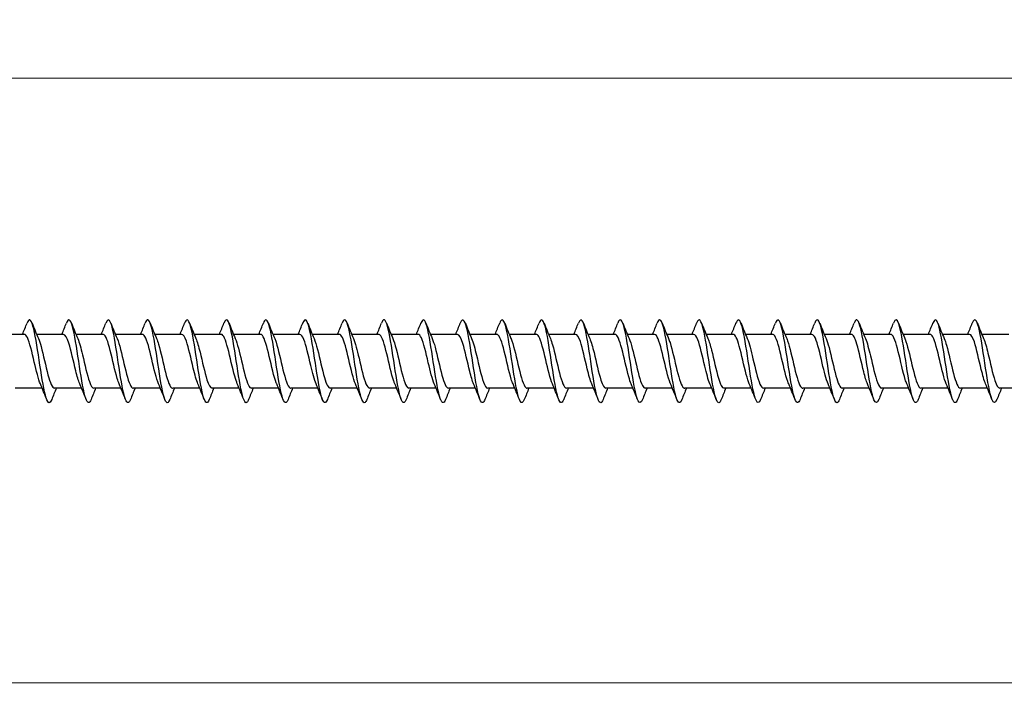
# Model space of a CAD drawing. Units: millimetres. Extents: x 1640 to 2666, y 1185 to 1643.
# Drawn here: x 1895 to 1990, y 1467 to 1533 of the extents above; entities that cross this region are included whole.
import ezdxf

# ---------------------------------------------------------------- set-up
doc = ezdxf.new("R2010")
doc.units = ezdxf.units.MM
doc.layers.add('Dimensions', color=1, linetype='Continuous', lineweight=20)
doc.layers.add('Part', color=7, linetype='Continuous', lineweight=25)
doc.styles.add('EU_style', font='arial.ttf')
doc.dimstyles.new('Dim_2D', dxfattribs={"dimtxt": 4, "dimasz": 5, "dimexe": 1.5, "dimexo": 1, "dimgap": 1, "dimtad": 1, "dimdec": 1, "dimdsep": 46, "dimtxsty": 'EU_style', "dimcen": 2.5, "dimclrd": 256, "dimclre": 256, "dimclrt": 256, "dimadec": 0, "dimazin": 0, "dimtfac": 1, "dimtdec": 1, "dimtmove": 0, "dimatfit": 3, "dimfxl": 0, "dimtolj": 1, "dimtzin": 0, "dimlwd": -1, "dimlwe": -1, "dimarcsym": 0})

# ---------------------------------------------------------------- blocks, each defined once
blk = doc.blocks.new('*D1')
at = {"layer": 'Defpoints', "color": 0}
for p in [(2225, 1500), (1775, 1492.5), (2225, 1468.963)]:
    blk.add_point(p, dxfattribs=at)
at = {"layer": 'Dimensions'}
for p, q in [((2225, 1499), (2225, 1467.463)), ((1775, 1491.5), (1775, 1467.463)), ((1780, 1468.963), (2220, 1468.963))]:
    blk.add_line(p, q, dxfattribs=at)
for points in [[(1780, 1469.796), (1780, 1468.13), (1775, 1468.963)], [(2220, 1469.796), (2220, 1468.13), (2225, 1468.963)]]:
    blk.add_solid(points, dxfattribs=at)
at = {"layer": 'Dimensions', "insert": (2000, 1472.005), "char_height": 4, "attachment_point": 5, "style": 'EU_style'}
blk.add_mtext('\\A1;450', dxfattribs=at)
blk = doc.blocks.new('*D2')
at = {"layer": 'Defpoints', "color": 0}
for p in [(1798, 1527.342), (1798, 1502.6), (2225, 1500)]:
    blk.add_point(p, dxfattribs=at)
at = {"layer": 'Dimensions'}
for p, q in [((1798, 1503.6), (1798, 1528.842)), ((2225, 1501), (2225, 1528.842)), ((2220, 1527.342), (1803, 1527.342))]:
    blk.add_line(p, q, dxfattribs=at)
for points in [[(1803, 1528.175), (1803, 1526.508), (1798, 1527.342)], [(2220, 1528.175), (2220, 1526.508), (2225, 1527.342)]]:
    blk.add_solid(points, dxfattribs=at)
at = {"layer": 'Dimensions', "insert": (2011.5, 1530.35), "char_height": 4, "attachment_point": 5, "style": 'EU_style'}
blk.add_mtext('\\A1;427', dxfattribs=at)

msp = doc.modelspace()

# ---------------------------------------------------------------- linework, layer by layer
at = {"layer": 'Part'}
for p, q in [((1895.19, 1502.6), (1892.58, 1502.6)), ((1898.99, 1502.6), (1896.38, 1502.6)), ((1902.79, 1502.6), (1900.18, 1502.6)), ((1906.59, 1502.6), (1903.98, 1502.6)), ((1910.39, 1502.6), (1907.78, 1502.6)), ((1914.19, 1502.6), (1911.58, 1502.6)), ((1917.99, 1502.6), (1915.38, 1502.6)), ((1921.79, 1502.6), (1919.18, 1502.6)), ((1925.59, 1502.6), (1922.98, 1502.6)), ((1929.39, 1502.6), (1926.78, 1502.6)), ((1933.19, 1502.6), (1930.58, 1502.6)), ((1936.99, 1502.6), (1934.38, 1502.6)), ((1940.79, 1502.6), (1938.18, 1502.6)), ((1944.59, 1502.6), (1941.98, 1502.6)), ((1948.39, 1502.6), (1945.78, 1502.6)), ((1952.19, 1502.6), (1949.58, 1502.6)), ((1955.99, 1502.6), (1953.38, 1502.6)), ((1959.79, 1502.6), (1957.18, 1502.6)), ((1963.59, 1502.6), (1960.98, 1502.6)), ((1967.39, 1502.6), (1964.78, 1502.6)), ((1971.19, 1502.6), (1968.58, 1502.6)), ((1974.99, 1502.6), (1972.38, 1502.6)), ((1978.79, 1502.6), (1976.18, 1502.6)), ((1982.59, 1502.6), (1979.98, 1502.6)), ((1986.39, 1502.6), (1983.78, 1502.6)), ((1990.19, 1502.6), (1987.58, 1502.6)), ((1896.92, 1497.4), (1894.31, 1497.4)), ((1900.72, 1497.4), (1898.11, 1497.4)), ((1904.52, 1497.4), (1901.91, 1497.4)), ((1908.32, 1497.4), (1905.71, 1497.4)), ((1912.12, 1497.4), (1909.51, 1497.4)), ((1915.92, 1497.4), (1913.31, 1497.4)), ((1919.72, 1497.4), (1917.11, 1497.4)), ((1923.52, 1497.4), (1920.91, 1497.4)), ((1927.32, 1497.4), (1924.71, 1497.4)), ((1931.12, 1497.4), (1928.51, 1497.4)), ((1934.92, 1497.4), (1932.31, 1497.4)), ((1938.72, 1497.4), (1936.11, 1497.4)), ((1942.52, 1497.4), (1939.91, 1497.4)), ((1946.32, 1497.4), (1943.71, 1497.4)), ((1950.12, 1497.4), (1947.51, 1497.4)), ((1953.92, 1497.4), (1951.31, 1497.4)), ((1957.72, 1497.4), (1955.11, 1497.4)), ((1961.52, 1497.4), (1958.91, 1497.4)), ((1965.32, 1497.4), (1962.71, 1497.4)), ((1969.12, 1497.4), (1966.51, 1497.4)), ((1972.92, 1497.4), (1970.31, 1497.4)), ((1976.72, 1497.4), (1974.11, 1497.4)), ((1980.52, 1497.4), (1977.91, 1497.4)), ((1984.32, 1497.4), (1981.71, 1497.4)), ((1988.12, 1497.4), (1985.51, 1497.4)), ((1991.92, 1497.4), (1989.31, 1497.4))]:
    msp.add_line(p, q, dxfattribs=at)
for points, knots in [([(1897.838, 1496.315), (1897.735, 1496.055), (1897.633, 1495.948), (1897.53, 1496.027), (1897.331, 1496.179), (1897.131, 1497.026), (1896.931, 1498.206), (1896.732, 1499.386), (1896.532, 1500.862), (1896.333, 1502.005), (1896.133, 1503.147), (1895.933, 1503.92), (1895.734, 1503.994), (1895.643, 1504.027), (1895.552, 1503.916), (1895.462, 1503.685)], [524.252253, 524.252253, 524.252253, 524.252253, 524.761514, 524.761514, 524.761514, 525.75163, 525.75163, 525.75163, 526.741746, 526.741746, 526.741746, 527.731862, 527.731862, 527.731862, 528.181286, 528.181286, 528.181286, 528.181286]), ([(1901.638, 1496.308), (1901.466, 1495.88), (1901.295, 1495.91), (1901.123, 1496.412), (1900.923, 1496.996), (1900.724, 1498.2), (1900.524, 1499.511), (1900.325, 1500.821), (1900.125, 1502.197), (1899.925, 1503.051), (1899.726, 1503.905), (1899.526, 1504.21), (1899.327, 1503.837), (1899.305, 1503.796), (1899.283, 1503.748), (1899.262, 1503.693)], [517.969067, 517.969067, 517.969067, 517.969067, 518.820817, 518.820817, 518.820817, 519.810933, 519.810933, 519.810933, 520.801049, 520.801049, 520.801049, 521.791165, 521.791165, 521.791165, 521.898101, 521.898101, 521.898101, 521.898101]), ([(1905.438, 1496.309), (1905.397, 1496.203), (1905.356, 1496.123), (1905.315, 1496.072), (1905.115, 1495.823), (1904.915, 1496.267), (1904.716, 1497.215), (1904.516, 1498.162), (1904.317, 1499.584), (1904.117, 1500.872), (1903.917, 1502.161), (1903.718, 1503.276), (1903.518, 1503.742), (1903.366, 1504.098), (1903.214, 1504.067), (1903.062, 1503.689)], [511.685882, 511.685882, 511.685882, 511.685882, 511.890005, 511.890005, 511.890005, 512.880121, 512.880121, 512.880121, 513.870237, 513.870237, 513.870237, 514.860353, 514.860353, 514.860353, 515.614916, 515.614916, 515.614916, 515.614916]), ([(1909.238, 1496.315), (1909.128, 1496.037), (1909.018, 1495.936), (1908.908, 1496.047), (1908.708, 1496.248), (1908.508, 1497.139), (1908.309, 1498.341), (1908.109, 1499.542), (1907.91, 1501.016), (1907.71, 1502.133), (1907.51, 1503.249), (1907.311, 1503.975), (1907.111, 1503.999), (1907.028, 1504.009), (1906.945, 1503.898), (1906.862, 1503.686)], [505.402697, 505.402697, 505.402697, 505.402697, 505.949308, 505.949308, 505.949308, 506.939424, 506.939424, 506.939424, 507.92954, 507.92954, 507.92954, 508.919657, 508.919657, 508.919657, 509.331731, 509.331731, 509.331731, 509.331731]), ([(1913.038, 1496.307), (1912.859, 1495.859), (1912.68, 1495.917), (1912.5, 1496.481), (1912.301, 1497.108), (1912.101, 1498.344), (1911.902, 1499.659), (1911.702, 1500.975), (1911.502, 1502.33), (1911.303, 1503.145), (1911.103, 1503.961), (1910.904, 1504.212), (1910.704, 1503.792), (1910.69, 1503.762), (1910.676, 1503.729), (1910.662, 1503.693)], [499.119511, 499.119511, 499.119511, 499.119511, 500.008612, 500.008612, 500.008612, 500.998728, 500.998728, 500.998728, 501.988844, 501.988844, 501.988844, 502.97896, 502.97896, 502.97896, 503.048545, 503.048545, 503.048545, 503.048545]), ([(1916.838, 1496.31), (1916.789, 1496.185), (1916.741, 1496.095), (1916.692, 1496.046), (1916.492, 1495.846), (1916.293, 1496.343), (1916.093, 1497.324), (1915.894, 1498.305), (1915.694, 1499.741), (1915.494, 1501.017), (1915.295, 1502.294), (1915.095, 1503.373), (1914.896, 1503.793), (1914.751, 1504.097), (1914.606, 1504.048), (1914.462, 1503.688)], [492.836326, 492.836326, 492.836326, 492.836326, 493.0778, 493.0778, 493.0778, 494.067916, 494.067916, 494.067916, 495.058032, 495.058032, 495.058032, 496.048148, 496.048148, 496.048148, 496.76536, 496.76536, 496.76536, 496.76536]), ([(1920.638, 1496.315), (1920.52, 1496.019), (1920.403, 1495.925), (1920.285, 1496.072), (1920.085, 1496.322), (1919.886, 1497.257), (1919.686, 1498.478), (1919.487, 1499.698), (1919.287, 1501.168), (1919.087, 1502.258), (1918.888, 1503.347), (1918.688, 1504.024), (1918.489, 1503.999), (1918.413, 1503.99), (1918.337, 1503.88), (1918.262, 1503.686)], [486.553141, 486.553141, 486.553141, 486.553141, 487.137103, 487.137103, 487.137103, 488.127219, 488.127219, 488.127219, 489.117335, 489.117335, 489.117335, 490.107451, 490.107451, 490.107451, 490.482175, 490.482175, 490.482175, 490.482175]), ([(1924.438, 1496.307), (1924.251, 1495.838), (1924.065, 1495.927), (1923.878, 1496.554), (1923.678, 1497.225), (1923.479, 1498.49), (1923.279, 1499.808), (1923.079, 1501.127), (1922.88, 1502.459), (1922.68, 1503.235), (1922.481, 1504.012), (1922.281, 1504.208), (1922.081, 1503.741), (1922.075, 1503.726), (1922.068, 1503.71), (1922.062, 1503.694)], [480.269955, 480.269955, 480.269955, 480.269955, 481.196407, 481.196407, 481.196407, 482.186523, 482.186523, 482.186523, 483.176639, 483.176639, 483.176639, 484.166755, 484.166755, 484.166755, 484.198989, 484.198989, 484.198989, 484.198989]), ([(1928.238, 1496.311), (1928.182, 1496.167), (1928.126, 1496.069), (1928.069, 1496.026), (1927.87, 1495.875), (1927.67, 1496.423), (1927.471, 1497.437), (1927.271, 1498.45), (1927.071, 1499.898), (1926.872, 1501.161), (1926.672, 1502.425), (1926.473, 1503.465), (1926.273, 1503.837), (1926.136, 1504.093), (1925.999, 1504.029), (1925.862, 1503.687)], [473.98677, 473.98677, 473.98677, 473.98677, 474.265594, 474.265594, 474.265594, 475.25571, 475.25571, 475.25571, 476.245826, 476.245826, 476.245826, 477.235943, 477.235943, 477.235943, 477.915804, 477.915804, 477.915804, 477.915804]), ([(1932.038, 1496.314), (1931.913, 1496), (1931.788, 1495.916), (1931.662, 1496.103), (1931.463, 1496.401), (1931.263, 1497.378), (1931.064, 1498.617), (1930.864, 1499.856), (1930.664, 1501.318), (1930.465, 1502.379), (1930.265, 1503.44), (1930.066, 1504.068), (1929.866, 1503.994), (1929.798, 1503.968), (1929.73, 1503.862), (1929.662, 1503.687)], [467.703585, 467.703585, 467.703585, 467.703585, 468.324898, 468.324898, 468.324898, 469.315014, 469.315014, 469.315014, 470.30513, 470.30513, 470.30513, 471.295246, 471.295246, 471.295246, 471.632619, 471.632619, 471.632619, 471.632619]), ([(1935.838, 1496.306), (1935.644, 1495.816), (1935.45, 1495.939), (1935.255, 1496.633), (1935.056, 1497.345), (1934.856, 1498.638), (1934.656, 1499.958), (1934.457, 1501.278), (1934.257, 1502.585), (1934.058, 1503.321), (1933.859, 1504.053), (1933.66, 1504.197), (1933.462, 1503.694)], [461.420399, 461.420399, 461.420399, 461.420399, 462.384202, 462.384202, 462.384202, 463.374318, 463.374318, 463.374318, 464.364434, 464.364434, 464.364434, 465.349433, 465.349433, 465.349433, 465.349433]), ([(1939.638, 1496.312), (1939.574, 1496.149), (1939.511, 1496.045), (1939.447, 1496.012), (1939.247, 1495.91), (1939.048, 1496.509), (1938.848, 1497.553), (1938.648, 1498.597), (1938.449, 1500.055), (1938.249, 1501.303), (1938.05, 1502.551), (1937.85, 1503.552), (1937.65, 1503.877), (1937.521, 1504.088), (1937.391, 1504.01), (1937.262, 1503.686)], [455.137214, 455.137214, 455.137214, 455.137214, 455.453389, 455.453389, 455.453389, 456.443505, 456.443505, 456.443505, 457.433621, 457.433621, 457.433621, 458.423737, 458.423737, 458.423737, 459.066248, 459.066248, 459.066248, 459.066248]), ([(1943.438, 1496.314), (1943.305, 1495.982), (1943.173, 1495.91), (1943.04, 1496.14), (1942.84, 1496.485), (1942.641, 1497.503), (1942.441, 1498.758), (1942.241, 1500.013), (1942.042, 1501.466), (1941.842, 1502.498), (1941.643, 1503.529), (1941.443, 1504.106), (1941.243, 1503.982), (1941.183, 1503.945), (1941.122, 1503.844), (1941.062, 1503.688)], [448.854029, 448.854029, 448.854029, 448.854029, 449.512693, 449.512693, 449.512693, 450.502809, 450.502809, 450.502809, 451.492925, 451.492925, 451.492925, 452.483041, 452.483041, 452.483041, 452.783063, 452.783063, 452.783063, 452.783063]), ([(1947.238, 1496.306), (1947.236, 1496.3), (1947.234, 1496.295), (1947.231, 1496.289), (1947.032, 1495.796), (1946.832, 1495.962), (1946.633, 1496.716), (1946.433, 1497.469), (1946.233, 1498.787), (1946.034, 1500.107), (1945.834, 1501.427), (1945.635, 1502.707), (1945.435, 1503.402), (1945.244, 1504.067), (1945.053, 1504.175), (1944.862, 1503.694)], [442.570844, 442.570844, 442.570844, 442.570844, 442.58188, 442.58188, 442.58188, 443.571996, 443.571996, 443.571996, 444.562112, 444.562112, 444.562112, 445.552228, 445.552228, 445.552228, 446.499877, 446.499877, 446.499877, 446.499877]), ([(1951.038, 1496.313), (1950.967, 1496.13), (1950.896, 1496.022), (1950.824, 1496.003), (1950.625, 1495.95), (1950.425, 1496.599), (1950.225, 1497.673), (1950.026, 1498.747), (1949.826, 1500.212), (1949.627, 1501.444), (1949.427, 1502.675), (1949.227, 1503.634), (1949.028, 1503.911), (1948.906, 1504.08), (1948.784, 1503.992), (1948.662, 1503.685)], [436.287658, 436.287658, 436.287658, 436.287658, 436.641184, 436.641184, 436.641184, 437.6313, 437.6313, 437.6313, 438.621416, 438.621416, 438.621416, 439.611532, 439.611532, 439.611532, 440.216692, 440.216692, 440.216692, 440.216692]), ([(1954.838, 1496.313), (1954.698, 1495.963), (1954.557, 1495.905), (1954.417, 1496.181), (1954.218, 1496.574), (1954.018, 1497.631), (1953.818, 1498.901), (1953.619, 1500.17), (1953.419, 1501.613), (1953.22, 1502.613), (1953.02, 1503.612), (1952.82, 1504.138), (1952.621, 1503.966), (1952.568, 1503.92), (1952.515, 1503.825), (1952.462, 1503.689)], [430.004473, 430.004473, 430.004473, 430.004473, 430.700488, 430.700488, 430.700488, 431.690604, 431.690604, 431.690604, 432.68072, 432.68072, 432.68072, 433.670836, 433.670836, 433.670836, 433.933507, 433.933507, 433.933507, 433.933507]), ([(1958.638, 1496.306), (1958.628, 1496.281), (1958.619, 1496.258), (1958.609, 1496.236), (1958.409, 1495.789), (1958.21, 1496.01), (1958.01, 1496.803), (1957.81, 1497.597), (1957.611, 1498.939), (1957.411, 1500.256), (1957.212, 1501.574), (1957.012, 1502.826), (1956.812, 1503.478), (1956.629, 1504.078), (1956.445, 1504.153), (1956.262, 1503.693)], [423.721288, 423.721288, 423.721288, 423.721288, 423.769675, 423.769675, 423.769675, 424.759791, 424.759791, 424.759791, 425.749907, 425.749907, 425.749907, 426.740023, 426.740023, 426.740023, 427.650322, 427.650322, 427.650322, 427.650322]), ([(1962.438, 1496.314), (1962.359, 1496.112), (1962.281, 1496.001), (1962.202, 1496), (1962.002, 1495.996), (1961.803, 1496.694), (1961.603, 1497.796), (1961.403, 1498.898), (1961.204, 1500.369), (1961.004, 1501.582), (1960.804, 1502.794), (1960.605, 1503.711), (1960.405, 1503.94), (1960.291, 1504.071), (1960.176, 1503.973), (1960.062, 1503.685)], [417.438102, 417.438102, 417.438102, 417.438102, 417.828979, 417.828979, 417.828979, 418.819095, 418.819095, 418.819095, 419.809211, 419.809211, 419.809211, 420.799327, 420.799327, 420.799327, 421.367136, 421.367136, 421.367136, 421.367136]), ([(1966.238, 1496.312), (1966.09, 1495.944), (1965.942, 1495.903), (1965.795, 1496.229), (1965.595, 1496.668), (1965.395, 1497.763), (1965.196, 1499.045), (1964.996, 1500.327), (1964.797, 1501.757), (1964.597, 1502.724), (1964.397, 1503.691), (1964.198, 1504.165), (1963.998, 1503.943), (1963.953, 1503.893), (1963.907, 1503.807), (1963.862, 1503.69)], [411.154917, 411.154917, 411.154917, 411.154917, 411.888282, 411.888282, 411.888282, 412.878398, 412.878398, 412.878398, 413.868514, 413.868514, 413.868514, 414.858631, 414.858631, 414.858631, 415.083951, 415.083951, 415.083951, 415.083951]), ([(1970.038, 1496.307), (1970.021, 1496.262), (1970.004, 1496.223), (1969.986, 1496.188), (1969.787, 1495.788), (1969.587, 1496.063), (1969.387, 1496.895), (1969.188, 1497.727), (1968.988, 1499.092), (1968.789, 1500.405), (1968.589, 1501.718), (1968.389, 1502.941), (1968.19, 1503.549), (1968.014, 1504.086), (1967.838, 1504.131), (1967.662, 1503.692)], [404.871732, 404.871732, 404.871732, 404.871732, 404.95747, 404.95747, 404.95747, 405.947586, 405.947586, 405.947586, 406.937702, 406.937702, 406.937702, 407.927818, 407.927818, 407.927818, 408.800766, 408.800766, 408.800766, 408.800766]), ([(1973.838, 1496.315), (1973.752, 1496.094), (1973.665, 1495.983), (1973.579, 1496.002), (1973.38, 1496.048), (1973.18, 1496.794), (1972.98, 1497.922), (1972.781, 1499.05), (1972.581, 1500.526), (1972.382, 1501.718), (1972.182, 1502.91), (1971.982, 1503.783), (1971.783, 1503.963), (1971.676, 1504.059), (1971.569, 1503.955), (1971.462, 1503.685)], [398.588546, 398.588546, 398.588546, 398.588546, 399.016774, 399.016774, 399.016774, 400.00689, 400.00689, 400.00689, 400.997006, 400.997006, 400.997006, 401.987122, 401.987122, 401.987122, 402.51758, 402.51758, 402.51758, 402.51758]), ([(1977.638, 1496.311), (1977.483, 1495.924), (1977.327, 1495.903), (1977.172, 1496.281), (1976.972, 1496.767), (1976.773, 1497.898), (1976.573, 1499.191), (1976.374, 1500.484), (1976.174, 1501.899), (1975.974, 1502.831), (1975.775, 1503.764), (1975.575, 1504.185), (1975.376, 1503.916), (1975.338, 1503.864), (1975.3, 1503.789), (1975.262, 1503.691)], [392.305361, 392.305361, 392.305361, 392.305361, 393.076077, 393.076077, 393.076077, 394.066193, 394.066193, 394.066193, 395.056309, 395.056309, 395.056309, 396.046425, 396.046425, 396.046425, 396.234395, 396.234395, 396.234395, 396.234395]), ([(1981.438, 1496.307), (1981.413, 1496.244), (1981.388, 1496.189), (1981.364, 1496.146), (1981.164, 1495.793), (1980.964, 1496.121), (1980.765, 1496.991), (1980.565, 1497.861), (1980.366, 1499.246), (1980.166, 1500.553), (1979.966, 1501.861), (1979.767, 1503.051), (1979.567, 1503.616), (1979.399, 1504.092), (1979.23, 1504.111), (1979.062, 1503.691)], [386.022176, 386.022176, 386.022176, 386.022176, 386.145265, 386.145265, 386.145265, 387.135381, 387.135381, 387.135381, 388.125497, 388.125497, 388.125497, 389.115613, 389.115613, 389.115613, 389.95121, 389.95121, 389.95121, 389.95121]), ([(1985.238, 1496.315), (1985.144, 1496.076), (1985.05, 1495.966), (1984.957, 1496.01), (1984.757, 1496.105), (1984.557, 1496.898), (1984.358, 1498.051), (1984.158, 1499.204), (1983.959, 1500.682), (1983.759, 1501.852), (1983.559, 1503.022), (1983.36, 1503.849), (1983.16, 1503.98), (1983.061, 1504.045), (1982.961, 1503.937), (1982.862, 1503.685)], [379.73899, 379.73899, 379.73899, 379.73899, 380.204568, 380.204568, 380.204568, 381.194684, 381.194684, 381.194684, 382.1848, 382.1848, 382.1848, 383.174916, 383.174916, 383.174916, 383.668024, 383.668024, 383.668024, 383.668024]), ([(1989.038, 1496.31), (1988.875, 1495.904), (1988.712, 1495.905), (1988.549, 1496.338), (1988.35, 1496.87), (1988.15, 1498.036), (1987.951, 1499.338), (1987.751, 1500.64), (1987.551, 1502.038), (1987.352, 1502.935), (1987.152, 1503.832), (1986.953, 1504.2), (1986.753, 1503.882), (1986.723, 1503.834), (1986.692, 1503.77), (1986.662, 1503.692)], [373.455805, 373.455805, 373.455805, 373.455805, 374.263872, 374.263872, 374.263872, 375.253988, 375.253988, 375.253988, 376.244104, 376.244104, 376.244104, 377.23422, 377.23422, 377.23422, 377.384839, 377.384839, 377.384839, 377.384839]), ([(1896.747, 1497.81), (1896.551, 1498.268), (1896.355, 1499.078), (1896.159, 1499.919), (1895.937, 1500.874), (1895.715, 1501.825), (1895.492, 1502.283), (1895.392, 1502.49), (1895.291, 1502.591), (1895.19, 1502.59)], [525.214643, 525.214643, 525.214643, 525.214643, 526.185666, 526.185666, 526.185666, 527.288367, 527.288367, 527.288367, 527.787566, 527.787566, 527.787566, 527.787566]), ([(1896.553, 1502.183), (1896.639, 1501.987), (1896.725, 1501.728), (1896.81, 1501.42), (1897.033, 1500.619), (1897.255, 1499.524), (1897.477, 1498.697), (1897.688, 1497.912), (1897.899, 1497.404), (1898.11, 1497.4)], [-527.218896, -527.218896, -527.218896, -527.218896, -526.794371, -526.794371, -526.794371, -525.69167, -525.69167, -525.69167, -524.645973, -524.645973, -524.645973, -524.645973]), ([(1900.547, 1497.817), (1900.418, 1498.116), (1900.289, 1498.557), (1900.161, 1499.074), (1899.938, 1499.967), (1899.716, 1501.044), (1899.494, 1501.75), (1899.326, 1502.284), (1899.158, 1502.588), (1898.99, 1502.595)], [518.931458, 518.931458, 518.931458, 518.931458, 519.56946, 519.56946, 519.56946, 520.672161, 520.672161, 520.672161, 521.50438, 521.50438, 521.50438, 521.50438]), ([(1900.353, 1502.185), (1900.506, 1501.828), (1900.659, 1501.267), (1900.812, 1500.63), (1901.034, 1499.702), (1901.256, 1498.658), (1901.479, 1498.033), (1901.622, 1497.629), (1901.766, 1497.413), (1901.91, 1497.408)], [-520.935711, -520.935711, -520.935711, -520.935711, -520.178165, -520.178165, -520.178165, -519.075464, -519.075464, -519.075464, -518.362788, -518.362788, -518.362788, -518.362788]), ([(1904.347, 1497.815), (1904.285, 1497.955), (1904.224, 1498.128), (1904.162, 1498.331), (1903.94, 1499.063), (1903.717, 1500.148), (1903.495, 1501.026), (1903.273, 1501.904), (1903.051, 1502.535), (1902.828, 1502.595), (1902.816, 1502.598), (1902.803, 1502.6), (1902.79, 1502.6)], [512.648272, 512.648272, 512.648272, 512.648272, 512.953254, 512.953254, 512.953254, 514.055955, 514.055955, 514.055955, 515.158656, 515.158656, 515.158656, 515.221195, 515.221195, 515.221195, 515.221195]), ([(1904.153, 1502.191), (1904.373, 1501.681), (1904.593, 1500.712), (1904.813, 1499.77), (1905.035, 1498.818), (1905.258, 1497.939), (1905.48, 1497.585), (1905.556, 1497.463), (1905.633, 1497.405), (1905.71, 1497.408)], [-514.652525, -514.652525, -514.652525, -514.652525, -513.561959, -513.561959, -513.561959, -512.459258, -512.459258, -512.459258, -512.079603, -512.079603, -512.079603, -512.079603]), ([(1908.147, 1497.809), (1907.93, 1498.312), (1907.713, 1499.26), (1907.497, 1500.188), (1907.274, 1501.142), (1907.052, 1502.031), (1906.83, 1502.399), (1906.75, 1502.531), (1906.67, 1502.594), (1906.59, 1502.592)], [506.365087, 506.365087, 506.365087, 506.365087, 507.439749, 507.439749, 507.439749, 508.54245, 508.54245, 508.54245, 508.93801, 508.93801, 508.93801, 508.93801]), ([(1907.953, 1502.185), (1908.018, 1502.037), (1908.083, 1501.853), (1908.148, 1501.637), (1908.37, 1500.895), (1908.592, 1499.808), (1908.814, 1498.936), (1909.037, 1498.064), (1909.259, 1497.447), (1909.481, 1497.403), (1909.491, 1497.401), (1909.5, 1497.4), (1909.51, 1497.4)], [-508.36934, -508.36934, -508.36934, -508.36934, -508.048454, -508.048454, -508.048454, -506.945753, -506.945753, -506.945753, -505.843052, -505.843052, -505.843052, -505.796417, -505.796417, -505.796417, -505.796417]), ([(1911.947, 1497.815), (1911.797, 1498.165), (1911.647, 1498.709), (1911.498, 1499.33), (1911.276, 1500.254), (1911.053, 1501.304), (1910.831, 1501.94), (1910.684, 1502.36), (1910.537, 1502.587), (1910.39, 1502.592)], [500.081902, 500.081902, 500.081902, 500.081902, 500.823543, 500.823543, 500.823543, 501.926244, 501.926244, 501.926244, 502.654825, 502.654825, 502.654825, 502.654825]), ([(1911.753, 1502.184), (1911.885, 1501.876), (1912.017, 1501.42), (1912.149, 1500.887), (1912.371, 1499.989), (1912.594, 1498.916), (1912.816, 1498.219), (1912.98, 1497.704), (1913.145, 1497.413), (1913.31, 1497.406)], [-502.086155, -502.086155, -502.086155, -502.086155, -501.432248, -501.432248, -501.432248, -500.329547, -500.329547, -500.329547, -499.513232, -499.513232, -499.513232, -499.513232]), ([(1915.747, 1497.817), (1915.664, 1498.005), (1915.582, 1498.252), (1915.499, 1498.546), (1915.277, 1499.338), (1915.055, 1500.433), (1914.832, 1501.267), (1914.618, 1502.071), (1914.404, 1502.597), (1914.19, 1502.6)], [493.798717, 493.798717, 493.798717, 493.798717, 494.207337, 494.207337, 494.207337, 495.310038, 495.310038, 495.310038, 496.371639, 496.371639, 496.371639, 496.371639]), ([(1915.553, 1502.19), (1915.752, 1501.725), (1915.951, 1500.895), (1916.15, 1500.04), (1916.373, 1499.084), (1916.595, 1498.142), (1916.817, 1497.698), (1916.915, 1497.503), (1917.012, 1497.408), (1917.11, 1497.409)], [-495.802969, -495.802969, -495.802969, -495.802969, -494.816042, -494.816042, -494.816042, -493.713341, -493.713341, -493.713341, -493.230047, -493.230047, -493.230047, -493.230047]), ([(1919.547, 1497.81), (1919.531, 1497.845), (1919.516, 1497.882), (1919.501, 1497.921), (1919.278, 1498.495), (1919.056, 1499.515), (1918.834, 1500.456), (1918.612, 1501.397), (1918.389, 1502.215), (1918.167, 1502.49), (1918.108, 1502.563), (1918.049, 1502.597), (1917.99, 1502.594)], [487.515531, 487.515531, 487.515531, 487.515531, 487.591131, 487.591131, 487.591131, 488.693832, 488.693832, 488.693832, 489.796533, 489.796533, 489.796533, 490.088454, 490.088454, 490.088454, 490.088454]), ([(1919.353, 1502.187), (1919.397, 1502.088), (1919.441, 1501.971), (1919.485, 1501.838), (1919.707, 1501.161), (1919.929, 1500.095), (1920.152, 1499.188), (1920.374, 1498.28), (1920.596, 1497.572), (1920.819, 1497.429), (1920.849, 1497.41), (1920.879, 1497.401), (1920.91, 1497.402)], [-489.519784, -489.519784, -489.519784, -489.519784, -489.302537, -489.302537, -489.302537, -488.199836, -488.199836, -488.199836, -487.097135, -487.097135, -487.097135, -486.946861, -486.946861, -486.946861, -486.946861]), ([(1923.347, 1497.813), (1923.176, 1498.212), (1923.006, 1498.87), (1922.835, 1499.594), (1922.613, 1500.538), (1922.391, 1501.549), (1922.168, 1502.109), (1922.042, 1502.425), (1921.916, 1502.589), (1921.79, 1502.591)], [481.232346, 481.232346, 481.232346, 481.232346, 482.077626, 482.077626, 482.077626, 483.180327, 483.180327, 483.180327, 483.805269, 483.805269, 483.805269, 483.805269]), ([(1923.153, 1502.183), (1923.264, 1501.926), (1923.375, 1501.564), (1923.486, 1501.135), (1923.709, 1500.275), (1923.931, 1499.185), (1924.153, 1498.425), (1924.339, 1497.79), (1924.524, 1497.411), (1924.71, 1497.403)], [-483.236599, -483.236599, -483.236599, -483.236599, -482.686331, -482.686331, -482.686331, -481.58363, -481.58363, -481.58363, -480.663676, -480.663676, -480.663676, -480.663676]), ([(1927.147, 1497.818), (1927.043, 1498.056), (1926.94, 1498.385), (1926.837, 1498.777), (1926.614, 1499.62), (1926.392, 1500.714), (1926.17, 1501.495), (1925.977, 1502.175), (1925.784, 1502.591), (1925.59, 1502.598)], [474.949161, 474.949161, 474.949161, 474.949161, 475.46142, 475.46142, 475.46142, 476.564121, 476.564121, 476.564121, 477.522083, 477.522083, 477.522083, 477.522083]), ([(1926.953, 1502.188), (1927.132, 1501.771), (1927.31, 1501.068), (1927.488, 1500.308), (1927.71, 1499.359), (1927.932, 1498.364), (1928.155, 1497.835), (1928.273, 1497.553), (1928.391, 1497.411), (1928.51, 1497.41)], [-476.953413, -476.953413, -476.953413, -476.953413, -476.070125, -476.070125, -476.070125, -474.967424, -474.967424, -474.967424, -474.380491, -474.380491, -474.380491, -474.380491]), ([(1930.947, 1497.812), (1930.91, 1497.894), (1930.874, 1497.988), (1930.838, 1498.094), (1930.616, 1498.744), (1930.394, 1499.8), (1930.171, 1500.718), (1929.949, 1501.637), (1929.727, 1502.375), (1929.504, 1502.554), (1929.466, 1502.585), (1929.428, 1502.599), (1929.39, 1502.597)], [468.665975, 468.665975, 468.665975, 468.665975, 468.845214, 468.845214, 468.845214, 469.947915, 469.947915, 469.947915, 471.050616, 471.050616, 471.050616, 471.238898, 471.238898, 471.238898, 471.238898]), ([(1930.753, 1502.19), (1930.776, 1502.137), (1930.799, 1502.08), (1930.822, 1502.018), (1931.044, 1501.415), (1931.267, 1500.381), (1931.489, 1499.447), (1931.711, 1498.514), (1931.934, 1497.723), (1932.156, 1497.483), (1932.207, 1497.428), (1932.258, 1497.403), (1932.31, 1497.405)], [-470.670228, -470.670228, -470.670228, -470.670228, -470.55662, -470.55662, -470.55662, -469.453919, -469.453919, -469.453919, -468.351218, -468.351218, -468.351218, -468.097305, -468.097305, -468.097305, -468.097305]), ([(1934.747, 1497.811), (1934.555, 1498.258), (1934.364, 1499.04), (1934.173, 1499.862), (1933.95, 1500.816), (1933.728, 1501.779), (1933.506, 1502.255), (1933.401, 1502.48), (1933.296, 1502.591), (1933.19, 1502.59)], [462.38279, 462.38279, 462.38279, 462.38279, 463.331709, 463.331709, 463.331709, 464.43441, 464.43441, 464.43441, 464.955713, 464.955713, 464.955713, 464.955713]), ([(1934.553, 1502.183), (1934.644, 1501.976), (1934.734, 1501.7), (1934.824, 1501.371), (1935.046, 1500.559), (1935.268, 1499.463), (1935.491, 1498.647), (1935.697, 1497.89), (1935.903, 1497.406), (1936.11, 1497.401)], [-464.387043, -464.387043, -464.387043, -464.387043, -463.940414, -463.940414, -463.940414, -462.837713, -462.837713, -462.837713, -461.81412, -461.81412, -461.81412, -461.81412]), ([(1938.547, 1497.817), (1938.422, 1498.106), (1938.298, 1498.526), (1938.174, 1499.021), (1937.952, 1499.906), (1937.729, 1500.987), (1937.507, 1501.707), (1937.335, 1502.266), (1937.163, 1502.588), (1936.99, 1502.595)], [456.099605, 456.099605, 456.099605, 456.099605, 456.715503, 456.715503, 456.715503, 457.818204, 457.818204, 457.818204, 458.672527, 458.672527, 458.672527, 458.672527]), ([(1938.353, 1502.186), (1938.511, 1501.818), (1938.668, 1501.233), (1938.825, 1500.574), (1939.047, 1499.642), (1939.27, 1498.604), (1939.492, 1497.996), (1939.631, 1497.614), (1939.77, 1497.412), (1939.91, 1497.409)], [-458.103857, -458.103857, -458.103857, -458.103857, -457.324208, -457.324208, -457.324208, -456.221507, -456.221507, -456.221507, -455.530935, -455.530935, -455.530935, -455.530935]), ([(1942.347, 1497.815), (1942.289, 1497.944), (1942.232, 1498.103), (1942.175, 1498.287), (1941.953, 1499.006), (1941.731, 1500.086), (1941.509, 1500.973), (1941.286, 1501.859), (1941.064, 1502.51), (1940.842, 1502.591), (1940.825, 1502.597), (1940.808, 1502.6), (1940.79, 1502.599)], [449.816419, 449.816419, 449.816419, 449.816419, 450.099297, 450.099297, 450.099297, 451.201998, 451.201998, 451.201998, 452.304699, 452.304699, 452.304699, 452.389342, 452.389342, 452.389342, 452.389342]), ([(1942.153, 1502.191), (1942.155, 1502.186), (1942.158, 1502.181), (1942.16, 1502.177), (1942.382, 1501.654), (1942.604, 1500.663), (1942.826, 1499.713), (1943.049, 1498.763), (1943.271, 1497.899), (1943.493, 1497.564), (1943.565, 1497.456), (1943.637, 1497.405), (1943.71, 1497.407)], [-451.820672, -451.820672, -451.820672, -451.820672, -451.810703, -451.810703, -451.810703, -450.708002, -450.708002, -450.708002, -449.605301, -449.605301, -449.605301, -449.247749, -449.247749, -449.247749, -449.247749]), ([(1946.147, 1497.809), (1945.934, 1498.303), (1945.722, 1499.22), (1945.51, 1500.131), (1945.288, 1501.086), (1945.065, 1501.989), (1944.843, 1502.377), (1944.759, 1502.523), (1944.675, 1502.594), (1944.59, 1502.591)], [443.533234, 443.533234, 443.533234, 443.533234, 444.585792, 444.585792, 444.585792, 445.688493, 445.688493, 445.688493, 446.106157, 446.106157, 446.106157, 446.106157]), ([(1945.953, 1502.184), (1946.023, 1502.027), (1946.092, 1501.827), (1946.161, 1501.592), (1946.383, 1500.837), (1946.606, 1499.747), (1946.828, 1498.884), (1947.05, 1498.021), (1947.272, 1497.424), (1947.495, 1497.401), (1947.5, 1497.4), (1947.505, 1497.4), (1947.51, 1497.4)], [-445.537487, -445.537487, -445.537487, -445.537487, -445.194497, -445.194497, -445.194497, -444.091796, -444.091796, -444.091796, -442.989095, -442.989095, -442.989095, -442.964564, -442.964564, -442.964564, -442.964564]), ([(1949.947, 1497.815), (1949.801, 1498.155), (1949.656, 1498.676), (1949.511, 1499.275), (1949.289, 1500.193), (1949.067, 1501.249), (1948.844, 1501.901), (1948.693, 1502.345), (1948.542, 1502.587), (1948.39, 1502.593)], [437.250049, 437.250049, 437.250049, 437.250049, 437.969586, 437.969586, 437.969586, 439.072287, 439.072287, 439.072287, 439.822972, 439.822972, 439.822972, 439.822972]), ([(1949.753, 1502.184), (1949.89, 1501.866), (1950.026, 1501.388), (1950.162, 1500.833), (1950.385, 1499.928), (1950.607, 1498.859), (1950.829, 1498.178), (1950.989, 1497.687), (1951.149, 1497.413), (1951.31, 1497.406)], [-439.254302, -439.254302, -439.254302, -439.254302, -438.578291, -438.578291, -438.578291, -437.47559, -437.47559, -437.47559, -436.681379, -436.681379, -436.681379, -436.681379]), ([(1953.747, 1497.817), (1953.669, 1497.995), (1953.591, 1498.225), (1953.513, 1498.499), (1953.29, 1499.279), (1953.068, 1500.372), (1952.846, 1501.217), (1952.627, 1502.047), (1952.409, 1502.598), (1952.19, 1502.6)], [430.966863, 430.966863, 430.966863, 430.966863, 431.35338, 431.35338, 431.35338, 432.456081, 432.456081, 432.456081, 433.539786, 433.539786, 433.539786, 433.539786]), ([(1953.553, 1502.19), (1953.757, 1501.716), (1953.96, 1500.857), (1954.164, 1499.982), (1954.386, 1499.026), (1954.608, 1498.097), (1954.831, 1497.672), (1954.924, 1497.494), (1955.017, 1497.408), (1955.11, 1497.409)], [-432.971116, -432.971116, -432.971116, -432.971116, -431.962085, -431.962085, -431.962085, -430.859384, -430.859384, -430.859384, -430.398194, -430.398194, -430.398194, -430.398194]), ([(1957.547, 1497.81), (1957.536, 1497.834), (1957.525, 1497.86), (1957.514, 1497.887), (1957.292, 1498.444), (1957.07, 1499.455), (1956.847, 1500.399), (1956.625, 1501.343), (1956.403, 1502.178), (1956.18, 1502.473), (1956.117, 1502.557), (1956.054, 1502.596), (1955.99, 1502.594)], [424.683678, 424.683678, 424.683678, 424.683678, 424.737174, 424.737174, 424.737174, 425.839875, 425.839875, 425.839875, 426.942576, 426.942576, 426.942576, 427.256601, 427.256601, 427.256601, 427.256601]), ([(1957.353, 1502.187), (1957.402, 1502.077), (1957.45, 1501.946), (1957.498, 1501.796), (1957.721, 1501.106), (1957.943, 1500.034), (1958.165, 1499.133), (1958.387, 1498.232), (1958.61, 1497.543), (1958.832, 1497.421), (1958.858, 1497.407), (1958.884, 1497.401), (1958.91, 1497.402)], [-426.687931, -426.687931, -426.687931, -426.687931, -426.44858, -426.44858, -426.44858, -425.345879, -425.345879, -425.345879, -424.243178, -424.243178, -424.243178, -424.115008, -424.115008, -424.115008, -424.115008]), ([(1961.347, 1497.813), (1961.181, 1498.202), (1961.015, 1498.835), (1960.849, 1499.537), (1960.626, 1500.478), (1960.404, 1501.498), (1960.182, 1502.074), (1960.051, 1502.413), (1959.921, 1502.588), (1959.79, 1502.591)], [418.400493, 418.400493, 418.400493, 418.400493, 419.223669, 419.223669, 419.223669, 420.32637, 420.32637, 420.32637, 420.973416, 420.973416, 420.973416, 420.973416]), ([(1961.153, 1502.183), (1961.269, 1501.915), (1961.384, 1501.534), (1961.5, 1501.083), (1961.722, 1500.215), (1961.944, 1499.127), (1962.167, 1498.379), (1962.348, 1497.771), (1962.529, 1497.411), (1962.71, 1497.403)], [-420.404746, -420.404746, -420.404746, -420.404746, -419.832374, -419.832374, -419.832374, -418.729673, -418.729673, -418.729673, -417.831823, -417.831823, -417.831823, -417.831823]), ([(1965.147, 1497.817), (1965.048, 1498.045), (1964.949, 1498.356), (1964.85, 1498.726), (1964.628, 1499.559), (1964.405, 1500.654), (1964.183, 1501.448), (1963.986, 1502.154), (1963.788, 1502.592), (1963.59, 1502.599)], [412.117308, 412.117308, 412.117308, 412.117308, 412.607463, 412.607463, 412.607463, 413.710164, 413.710164, 413.710164, 414.69023, 414.69023, 414.69023, 414.69023]), ([(1964.953, 1502.189), (1965.136, 1501.761), (1965.319, 1501.032), (1965.501, 1500.251), (1965.723, 1499.3), (1965.946, 1498.315), (1966.168, 1497.804), (1966.282, 1497.542), (1966.396, 1497.41), (1966.51, 1497.41)], [-414.12156, -414.12156, -414.12156, -414.12156, -413.216168, -413.216168, -413.216168, -412.113467, -412.113467, -412.113467, -411.548638, -411.548638, -411.548638, -411.548638]), ([(1968.947, 1497.811), (1968.915, 1497.884), (1968.883, 1497.965), (1968.851, 1498.055), (1968.629, 1498.69), (1968.407, 1499.739), (1968.185, 1500.663), (1967.962, 1501.587), (1967.74, 1502.343), (1967.518, 1502.543), (1967.475, 1502.581), (1967.433, 1502.598), (1967.39, 1502.596)], [405.834122, 405.834122, 405.834122, 405.834122, 405.991257, 405.991257, 405.991257, 407.093958, 407.093958, 407.093958, 408.196659, 408.196659, 408.196659, 408.407045, 408.407045, 408.407045, 408.407045]), ([(1968.753, 1502.189), (1968.781, 1502.127), (1968.808, 1502.057), (1968.836, 1501.981), (1969.058, 1501.362), (1969.28, 1500.32), (1969.502, 1499.391), (1969.725, 1498.462), (1969.947, 1497.689), (1970.169, 1497.47), (1970.216, 1497.423), (1970.263, 1497.402), (1970.31, 1497.404)], [-407.838375, -407.838375, -407.838375, -407.838375, -407.702663, -407.702663, -407.702663, -406.599962, -406.599962, -406.599962, -405.497261, -405.497261, -405.497261, -405.265452, -405.265452, -405.265452, -405.265452]), ([(1972.747, 1497.811), (1972.56, 1498.249), (1972.373, 1499.003), (1972.186, 1499.804), (1971.964, 1500.757), (1971.741, 1501.731), (1971.519, 1502.225), (1971.41, 1502.469), (1971.3, 1502.59), (1971.19, 1502.59)], [399.550937, 399.550937, 399.550937, 399.550937, 400.477752, 400.477752, 400.477752, 401.580453, 401.580453, 401.580453, 402.12386, 402.12386, 402.12386, 402.12386]), ([(1972.553, 1502.183), (1972.648, 1501.965), (1972.742, 1501.672), (1972.837, 1501.322), (1973.059, 1500.499), (1973.282, 1499.403), (1973.504, 1498.598), (1973.706, 1497.867), (1973.908, 1497.407), (1974.11, 1497.401)], [-401.55519, -401.55519, -401.55519, -401.55519, -401.086457, -401.086457, -401.086457, -399.983756, -399.983756, -399.983756, -398.982267, -398.982267, -398.982267, -398.982267]), ([(1976.547, 1497.817), (1976.427, 1498.095), (1976.307, 1498.495), (1976.187, 1498.968), (1975.965, 1499.845), (1975.743, 1500.929), (1975.52, 1501.664), (1975.344, 1502.247), (1975.167, 1502.588), (1974.99, 1502.596)], [393.267752, 393.267752, 393.267752, 393.267752, 393.861546, 393.861546, 393.861546, 394.964247, 394.964247, 394.964247, 395.840674, 395.840674, 395.840674, 395.840674]), ([(1976.353, 1502.186), (1976.515, 1501.807), (1976.677, 1501.198), (1976.838, 1500.517), (1977.061, 1499.581), (1977.283, 1498.552), (1977.505, 1497.96), (1977.64, 1497.601), (1977.775, 1497.412), (1977.91, 1497.409)], [-395.272004, -395.272004, -395.272004, -395.272004, -394.470251, -394.470251, -394.470251, -393.36755, -393.36755, -393.36755, -392.699082, -392.699082, -392.699082, -392.699082]), ([(1980.347, 1497.814), (1980.294, 1497.933), (1980.241, 1498.078), (1980.189, 1498.244), (1979.967, 1498.949), (1979.744, 1500.025), (1979.522, 1500.919), (1979.3, 1501.813), (1979.077, 1502.483), (1978.855, 1502.585), (1978.833, 1502.595), (1978.812, 1502.6), (1978.79, 1502.599)], [386.984566, 386.984566, 386.984566, 386.984566, 387.24534, 387.24534, 387.24534, 388.348041, 388.348041, 388.348041, 389.450742, 389.450742, 389.450742, 389.557489, 389.557489, 389.557489, 389.557489]), ([(1980.153, 1502.191), (1980.16, 1502.176), (1980.166, 1502.16), (1980.173, 1502.145), (1980.395, 1501.605), (1980.617, 1500.603), (1980.84, 1499.656), (1981.062, 1498.709), (1981.284, 1497.86), (1981.507, 1497.545), (1981.574, 1497.449), (1981.642, 1497.404), (1981.71, 1497.407)], [-388.988819, -388.988819, -388.988819, -388.988819, -388.956746, -388.956746, -388.956746, -387.854045, -387.854045, -387.854045, -386.751344, -386.751344, -386.751344, -386.415896, -386.415896, -386.415896, -386.415896]), ([(1984.147, 1497.81), (1983.939, 1498.293), (1983.731, 1499.181), (1983.523, 1500.074), (1983.301, 1501.029), (1983.079, 1501.946), (1982.856, 1502.353), (1982.768, 1502.515), (1982.679, 1502.593), (1982.59, 1502.591)], [380.701381, 380.701381, 380.701381, 380.701381, 381.731835, 381.731835, 381.731835, 382.834536, 382.834536, 382.834536, 383.274304, 383.274304, 383.274304, 383.274304]), ([(1983.953, 1502.184), (1984.027, 1502.016), (1984.101, 1501.801), (1984.174, 1501.547), (1984.397, 1500.778), (1984.619, 1499.686), (1984.841, 1498.833), (1985.063, 1497.979), (1985.286, 1497.402), (1985.508, 1497.4), (1985.509, 1497.4), (1985.509, 1497.4), (1985.51, 1497.4)], [-382.705634, -382.705634, -382.705634, -382.705634, -382.34054, -382.34054, -382.34054, -381.237839, -381.237839, -381.237839, -380.135138, -380.135138, -380.135138, -380.132711, -380.132711, -380.132711, -380.132711]), ([(1987.947, 1497.816), (1987.806, 1498.144), (1987.665, 1498.643), (1987.525, 1499.22), (1987.302, 1500.132), (1987.08, 1501.194), (1986.858, 1501.862), (1986.702, 1502.329), (1986.546, 1502.587), (1986.39, 1502.593)], [374.418196, 374.418196, 374.418196, 374.418196, 375.115629, 375.115629, 375.115629, 376.21833, 376.21833, 376.21833, 376.991118, 376.991118, 376.991118, 376.991118]), ([(1987.753, 1502.184), (1987.894, 1501.856), (1988.035, 1501.356), (1988.176, 1500.778), (1988.398, 1499.866), (1988.62, 1498.804), (1988.843, 1498.137), (1988.998, 1497.67), (1989.154, 1497.413), (1989.31, 1497.407)], [-376.422448, -376.422448, -376.422448, -376.422448, -375.724334, -375.724334, -375.724334, -374.621633, -374.621633, -374.621633, -373.849526, -373.849526, -373.849526, -373.849526])]:
    msp.add_open_spline(points, degree=3, knots=knots, dxfattribs=at)
for points in [[(1895.02, 1502.6), (1895.171, 1502.962), (1895.318, 1503.328), (1895.462, 1503.694)], [(1895.938, 1503.694), (1896.137, 1503.189), (1896.34, 1502.685), (1896.553, 1502.191)], [(1898.82, 1502.6), (1898.971, 1502.962), (1899.118, 1503.328), (1899.262, 1503.694)], [(1899.738, 1503.694), (1899.937, 1503.189), (1900.14, 1502.685), (1900.353, 1502.191)], [(1902.62, 1502.6), (1902.771, 1502.962), (1902.918, 1503.328), (1903.062, 1503.694)], [(1903.538, 1503.694), (1903.737, 1503.189), (1903.94, 1502.685), (1904.153, 1502.191)], [(1906.42, 1502.6), (1906.571, 1502.962), (1906.718, 1503.328), (1906.862, 1503.694)], [(1907.338, 1503.694), (1907.537, 1503.189), (1907.74, 1502.685), (1907.953, 1502.191)], [(1910.22, 1502.6), (1910.371, 1502.962), (1910.518, 1503.328), (1910.662, 1503.694)], [(1911.138, 1503.694), (1911.337, 1503.189), (1911.54, 1502.685), (1911.753, 1502.191)], [(1914.02, 1502.6), (1914.171, 1502.962), (1914.318, 1503.328), (1914.462, 1503.694)], [(1914.938, 1503.694), (1915.137, 1503.189), (1915.34, 1502.685), (1915.553, 1502.191)], [(1917.82, 1502.6), (1917.971, 1502.962), (1918.118, 1503.328), (1918.262, 1503.694)], [(1918.738, 1503.694), (1918.937, 1503.189), (1919.14, 1502.685), (1919.353, 1502.191)], [(1921.62, 1502.6), (1921.771, 1502.962), (1921.918, 1503.328), (1922.062, 1503.694)], [(1922.538, 1503.694), (1922.737, 1503.189), (1922.94, 1502.685), (1923.153, 1502.191)], [(1925.42, 1502.6), (1925.571, 1502.962), (1925.718, 1503.328), (1925.862, 1503.694)], [(1926.338, 1503.694), (1926.537, 1503.189), (1926.74, 1502.685), (1926.953, 1502.191)], [(1929.22, 1502.6), (1929.371, 1502.962), (1929.518, 1503.328), (1929.662, 1503.694)], [(1930.138, 1503.694), (1930.337, 1503.189), (1930.54, 1502.685), (1930.753, 1502.191)], [(1933.02, 1502.6), (1933.171, 1502.962), (1933.318, 1503.328), (1933.462, 1503.694)], [(1933.938, 1503.694), (1934.137, 1503.189), (1934.34, 1502.685), (1934.553, 1502.191)], [(1936.82, 1502.6), (1936.971, 1502.962), (1937.118, 1503.328), (1937.262, 1503.694)], [(1937.738, 1503.694), (1937.937, 1503.189), (1938.14, 1502.685), (1938.353, 1502.191)], [(1940.62, 1502.6), (1940.771, 1502.962), (1940.918, 1503.328), (1941.062, 1503.694)], [(1941.538, 1503.694), (1941.737, 1503.189), (1941.94, 1502.685), (1942.153, 1502.191)], [(1944.42, 1502.6), (1944.571, 1502.962), (1944.718, 1503.328), (1944.862, 1503.694)], [(1945.338, 1503.694), (1945.537, 1503.189), (1945.74, 1502.685), (1945.953, 1502.191)], [(1948.22, 1502.6), (1948.371, 1502.962), (1948.518, 1503.328), (1948.662, 1503.694)], [(1949.138, 1503.694), (1949.337, 1503.189), (1949.54, 1502.685), (1949.753, 1502.191)], [(1952.02, 1502.6), (1952.171, 1502.962), (1952.318, 1503.328), (1952.462, 1503.694)], [(1952.938, 1503.694), (1953.137, 1503.189), (1953.34, 1502.685), (1953.553, 1502.191)], [(1955.82, 1502.6), (1955.971, 1502.962), (1956.118, 1503.328), (1956.262, 1503.694)], [(1956.738, 1503.694), (1956.937, 1503.189), (1957.14, 1502.685), (1957.353, 1502.191)], [(1959.62, 1502.6), (1959.771, 1502.962), (1959.918, 1503.328), (1960.062, 1503.694)], [(1960.538, 1503.694), (1960.737, 1503.189), (1960.94, 1502.685), (1961.153, 1502.191)], [(1963.42, 1502.6), (1963.571, 1502.962), (1963.718, 1503.328), (1963.862, 1503.694)], [(1964.338, 1503.694), (1964.537, 1503.189), (1964.74, 1502.685), (1964.953, 1502.191)], [(1967.22, 1502.6), (1967.371, 1502.962), (1967.518, 1503.328), (1967.662, 1503.694)], [(1968.138, 1503.694), (1968.337, 1503.189), (1968.54, 1502.685), (1968.753, 1502.191)], [(1971.02, 1502.6), (1971.171, 1502.962), (1971.318, 1503.328), (1971.462, 1503.694)], [(1971.938, 1503.694), (1972.137, 1503.189), (1972.34, 1502.685), (1972.553, 1502.191)], [(1974.82, 1502.6), (1974.971, 1502.962), (1975.118, 1503.328), (1975.262, 1503.694)], [(1975.738, 1503.694), (1975.937, 1503.189), (1976.14, 1502.685), (1976.353, 1502.191)], [(1978.62, 1502.6), (1978.771, 1502.962), (1978.918, 1503.328), (1979.062, 1503.694)], [(1979.538, 1503.694), (1979.737, 1503.189), (1979.94, 1502.685), (1980.153, 1502.191)], [(1982.42, 1502.6), (1982.571, 1502.962), (1982.718, 1503.328), (1982.862, 1503.694)], [(1983.338, 1503.694), (1983.537, 1503.189), (1983.74, 1502.685), (1983.953, 1502.191)], [(1986.22, 1502.6), (1986.371, 1502.962), (1986.518, 1503.328), (1986.662, 1503.694)], [(1987.138, 1503.694), (1987.337, 1503.189), (1987.54, 1502.685), (1987.753, 1502.191)], [(1897.362, 1496.306), (1897.163, 1496.811), (1896.96, 1497.315), (1896.747, 1497.809)], [(1898.28, 1497.4), (1898.129, 1497.038), (1897.982, 1496.672), (1897.838, 1496.306)], [(1901.162, 1496.306), (1900.963, 1496.811), (1900.76, 1497.315), (1900.547, 1497.809)], [(1902.08, 1497.4), (1901.929, 1497.038), (1901.782, 1496.672), (1901.638, 1496.306)], [(1904.962, 1496.306), (1904.763, 1496.811), (1904.56, 1497.315), (1904.347, 1497.809)], [(1905.88, 1497.4), (1905.729, 1497.038), (1905.582, 1496.672), (1905.438, 1496.306)], [(1908.762, 1496.306), (1908.563, 1496.811), (1908.36, 1497.315), (1908.147, 1497.809)], [(1909.68, 1497.4), (1909.529, 1497.038), (1909.382, 1496.672), (1909.238, 1496.306)], [(1912.562, 1496.306), (1912.363, 1496.811), (1912.16, 1497.315), (1911.947, 1497.809)], [(1913.48, 1497.4), (1913.329, 1497.038), (1913.182, 1496.672), (1913.038, 1496.306)], [(1916.362, 1496.306), (1916.163, 1496.811), (1915.96, 1497.315), (1915.747, 1497.809)], [(1917.28, 1497.4), (1917.129, 1497.038), (1916.982, 1496.672), (1916.838, 1496.306)], [(1920.162, 1496.306), (1919.963, 1496.811), (1919.76, 1497.315), (1919.547, 1497.809)], [(1921.08, 1497.4), (1920.929, 1497.038), (1920.782, 1496.672), (1920.638, 1496.306)], [(1923.962, 1496.306), (1923.763, 1496.811), (1923.56, 1497.315), (1923.347, 1497.809)], [(1924.88, 1497.4), (1924.729, 1497.038), (1924.582, 1496.672), (1924.438, 1496.306)], [(1927.762, 1496.306), (1927.563, 1496.811), (1927.36, 1497.315), (1927.147, 1497.809)], [(1928.68, 1497.4), (1928.529, 1497.038), (1928.382, 1496.672), (1928.238, 1496.306)], [(1931.562, 1496.306), (1931.363, 1496.811), (1931.16, 1497.315), (1930.947, 1497.809)], [(1932.48, 1497.4), (1932.329, 1497.038), (1932.182, 1496.672), (1932.038, 1496.306)], [(1935.362, 1496.306), (1935.163, 1496.811), (1934.96, 1497.315), (1934.747, 1497.809)], [(1936.28, 1497.4), (1936.129, 1497.038), (1935.982, 1496.672), (1935.838, 1496.306)], [(1939.162, 1496.306), (1938.963, 1496.811), (1938.76, 1497.315), (1938.547, 1497.809)], [(1940.08, 1497.4), (1939.929, 1497.038), (1939.782, 1496.672), (1939.638, 1496.306)], [(1942.962, 1496.306), (1942.763, 1496.811), (1942.56, 1497.315), (1942.347, 1497.809)], [(1943.88, 1497.4), (1943.729, 1497.038), (1943.582, 1496.672), (1943.438, 1496.306)], [(1946.762, 1496.306), (1946.563, 1496.811), (1946.36, 1497.315), (1946.147, 1497.809)], [(1947.68, 1497.4), (1947.529, 1497.038), (1947.382, 1496.672), (1947.238, 1496.306)], [(1950.562, 1496.306), (1950.363, 1496.811), (1950.16, 1497.315), (1949.947, 1497.809)], [(1951.48, 1497.4), (1951.329, 1497.038), (1951.182, 1496.672), (1951.038, 1496.306)], [(1954.362, 1496.306), (1954.163, 1496.811), (1953.96, 1497.315), (1953.747, 1497.809)], [(1955.28, 1497.4), (1955.129, 1497.038), (1954.982, 1496.672), (1954.838, 1496.306)], [(1958.162, 1496.306), (1957.963, 1496.811), (1957.76, 1497.315), (1957.547, 1497.809)], [(1959.08, 1497.4), (1958.929, 1497.038), (1958.782, 1496.672), (1958.638, 1496.306)], [(1961.962, 1496.306), (1961.763, 1496.811), (1961.56, 1497.315), (1961.347, 1497.809)], [(1962.88, 1497.4), (1962.729, 1497.038), (1962.582, 1496.672), (1962.438, 1496.306)], [(1965.762, 1496.306), (1965.563, 1496.811), (1965.36, 1497.315), (1965.147, 1497.809)], [(1966.68, 1497.4), (1966.529, 1497.038), (1966.382, 1496.672), (1966.238, 1496.306)], [(1969.562, 1496.306), (1969.363, 1496.811), (1969.16, 1497.315), (1968.947, 1497.809)], [(1970.48, 1497.4), (1970.329, 1497.038), (1970.182, 1496.672), (1970.038, 1496.306)], [(1973.362, 1496.306), (1973.163, 1496.811), (1972.96, 1497.315), (1972.747, 1497.809)], [(1974.28, 1497.4), (1974.129, 1497.038), (1973.982, 1496.672), (1973.838, 1496.306)], [(1977.162, 1496.306), (1976.963, 1496.811), (1976.76, 1497.315), (1976.547, 1497.809)], [(1978.08, 1497.4), (1977.929, 1497.038), (1977.782, 1496.672), (1977.638, 1496.306)], [(1980.962, 1496.306), (1980.763, 1496.811), (1980.56, 1497.315), (1980.347, 1497.809)], [(1981.88, 1497.4), (1981.729, 1497.038), (1981.582, 1496.672), (1981.438, 1496.306)], [(1984.762, 1496.306), (1984.563, 1496.811), (1984.36, 1497.315), (1984.147, 1497.809)], [(1985.68, 1497.4), (1985.529, 1497.038), (1985.382, 1496.672), (1985.238, 1496.306)], [(1988.562, 1496.306), (1988.363, 1496.811), (1988.16, 1497.315), (1987.947, 1497.809)], [(1989.48, 1497.4), (1989.329, 1497.038), (1989.182, 1496.672), (1989.038, 1496.306)]]:
    msp.add_open_spline(points, degree=3, dxfattribs=at)

# ---------------------------------------------------------------- dimensions: what is measured, and where the dimension line sits
at = {"layer": 'Dimensions'}
for base, p1, p2, picture, middle in [((1798, 1527.342), (2225, 1500), (1798, 1502.6), '*D2', (2011.5, 1530.35)), ((2225, 1468.963), (1775, 1492.5), (2225, 1500), '*D1', (2000, 1472.005))]:
    dim = msp.add_linear_dim(base=base, p1=p1, p2=p2, dimstyle='Dim_2D', dxfattribs=at)
    dim.commit()
    dim.dimension.update_dxf_attribs({"geometry": picture, "text_midpoint": middle})

doc.saveas('drawing.dxf')
